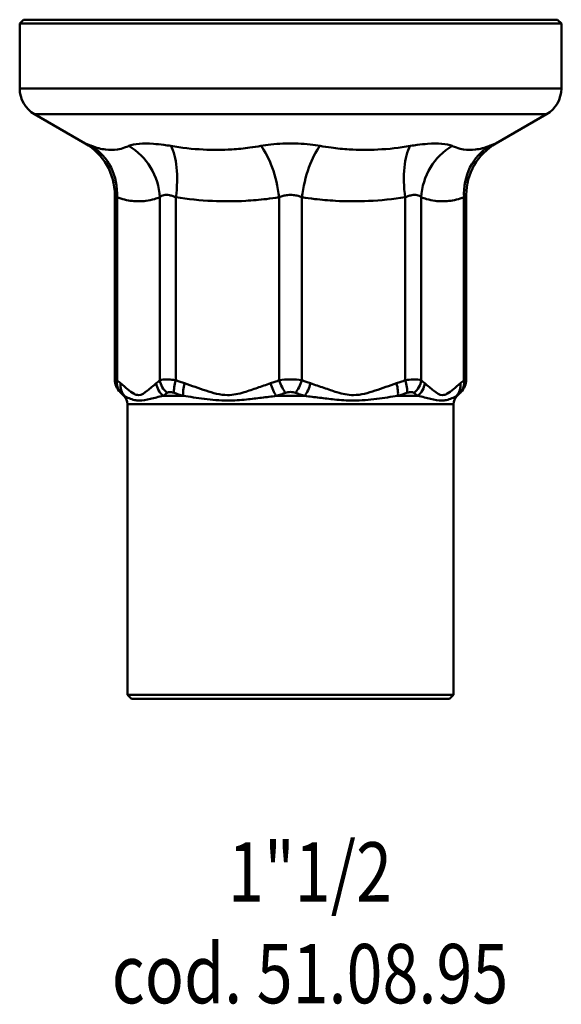
# Model space of a CAD drawing. Extents: x -166 to 1502, y -789 to 281.
# Drawn here: x 456 to 547, y -789 to -623 of the extents above; entities that cross this region are included whole.
import ezdxf
from ezdxf.enums import TextEntityAlignment as Align

# ---------------------------------------------------------------- set-up
doc = ezdxf.new("R2010")
doc.units = 0
doc.layers.add('AM_0', color=7, linetype='CONTINUOUS', lineweight=50)
doc.styles.get("Standard").update_dxf_attribs({"font": 'simplex.shx', "width": 0.8})

# ---------------------------------------------------------------- blocks, each defined once
blk = doc.blocks.new('csdsfsdgrhyytjt')
at = {"layer": 'AM_0'}
for p, q in [((-45, 0), (-45.65, -0.65)), ((-45, 0), (0, 0)), ((45, 0), (0, 0)), ((0, -0.65), (-45.65, -0.65)), ((-45.65, -0.65), (-45.65, -11.61)), ((-43, 0), (43, 0)), ((0, -0.65), (45.65, -0.65)), ((45, 0), (45.65, -0.65)), ((45.65, -0.65), (45.65, -11.61)), ((0, -11.61), (-45.65, -11.61)), ((0, -11.61), (45.65, -11.61)), ((-43.15, -15.94), (0, -15.94)), ((-34.62, -20.87), (-43.15, -15.94)), ((43.15, -15.94), (0, -15.94)), ((34.62, -20.87), (43.15, -15.94)), ((-29.62, -29.53), (-29.62, -60.63)), ((29.62, -29.53), (29.62, -60.63)), ((-29.24, -29.94), (-29.24, -60.77)), ((-22.03, -60.77), (-22.03, -29.94)), ((-19.33, -29.94), (-19.33, -60.77)), ((-1.91, -60.77), (-1.91, -29.94)), ((1.91, -60.77), (1.91, -29.94)), ((19.33, -29.94), (19.33, -60.77)), ((22.03, -60.77), (22.03, -29.94)), ((29.24, -29.94), (29.24, -60.77)), ((-28.09, -63.41), (-28.75, -62.75)), ((28.09, -63.41), (28.75, -62.75)), ((-27.98, -63.41), (-28.09, -63.41)), ((-18.09, -63.41), (-21.49, -63.41)), ((0, -63.41), (-2.4, -63.41)), ((0, -63.41), (2.4, -63.41)), ((18.09, -63.41), (21.49, -63.41)), ((27.98, -63.41), (28.09, -63.41)), ((-27.5, -64.83), (0, -64.83)), ((-27.5, -64.83), (-27.5, -113.8)), ((27.5, -64.83), (0, -64.83)), ((27.5, -64.83), (27.5, -113.8)), ((-27.5, -113.8), (0, -113.8)), ((-26.8, -114.5), (-27.5, -113.8)), ((-26.8, -114.5), (0, -114.5)), ((27.5, -113.8), (0, -113.8)), ((26.8, -114.5), (0, -114.5)), ((26.8, -114.5), (27.5, -113.8))]:
    blk.add_line(p, q, dxfattribs=at)
for centre, radius, start, end in [((-40.65, -11.61), 5, 180, 240), ((40.65, -11.61), 5, 300, 0), ((-39.62, -29.53), 10, 0, 60), ((39.62, -29.53), 10, 120, 180), ((-26.62, -60.63), 3, 180, 225), ((26.62, -60.63), 3, 315, 0), ((-29.5, -64.83), 2, 0, 45), ((29.5, -64.83), 2, 135, 180)]:
    blk.add_arc(centre, radius, start, end, dxfattribs=at)
at = {"layer": 'AM_0', "extrusion": (0, 0, -1)}
for centre, major_axis, ratio, start_param, end_param in [((-38.48, -29.94), (3.43, 9.39), 0.914978, 0.183848, 1.248151), ((-31.27, -29.94), (-3.43, 9.39), 0.914978, 0.829139, 1.893442), ((-23.15, -29.94), (1.5, 9.89), 0.378996, 0.449195, 1.513497), ((-5.74, -29.94), (-1.5, 9.89), 0.378996, 0.563792, 1.628095), ((-26.47, -60.77), (-2.04, -2.2), 0.870419, 0.041521, 0.890395), ((-25.87, -61.29), (-1.86, -2.35), 0.884364, 0.129931, 0.961073), ((-19.86, -61.29), (-1.86, 2.35), 0.884364, 4.49097, 5.322112), ((-19.26, -60.77), (2.04, -2.2), 0.870419, 1.402324, 2.251198), ((-18.18, -60.77), (1.08, 2.8), 0.360539, 3.725539, 4.574413), ((-16.72, -61.29), (0.93, 2.85), 0.366316, 3.761971, 4.593113), ((-2.22, -61.29), (-0.93, 2.85), 0.366316, 4.000523, 4.831665), ((-0.77, -60.77), (-1.08, 2.8), 0.360539, 4.001491, 4.850365)]:
    blk.add_ellipse(centre, major_axis=major_axis, ratio=ratio, start_param=start_param, end_param=end_param, dxfattribs=at)
at = {"layer": 'AM_0'}
for centre, major_axis, ratio, start_param, end_param in [((5.74, -29.94), (1.5, 9.89), 0.378996, 0.563792, 1.628095), ((23.15, -29.94), (-1.5, 9.89), 0.378996, 0.449195, 1.513497), ((31.27, -29.94), (3.43, 9.39), 0.914978, 0.829139, 1.893442), ((38.48, -29.94), (-3.43, 9.39), 0.914978, 0.183848, 1.248151), ((0.77, -60.77), (1.08, 2.8), 0.360539, 4.001491, 4.850365), ((2.22, -61.29), (0.93, 2.85), 0.366316, 4.000523, 4.831665), ((16.72, -61.29), (-0.93, 2.85), 0.366316, 3.761971, 4.593113), ((18.18, -60.77), (-1.08, 2.8), 0.360539, 3.725539, 4.574413), ((19.26, -60.77), (-2.04, -2.2), 0.870419, 1.402324, 2.251198), ((19.86, -61.29), (1.86, 2.35), 0.884364, 4.49097, 5.322112), ((25.87, -61.29), (1.86, -2.35), 0.884364, 0.129931, 0.961073), ((26.47, -60.77), (2.04, -2.2), 0.870419, 0.041521, 0.890395)]:
    blk.add_ellipse(centre, major_axis=major_axis, ratio=ratio, start_param=start_param, end_param=end_param, dxfattribs=at)
for points, knots in [([(-34.62, -20.87), (-34.62, -20.87), (-34.58, -20.88), (-34.39, -20.96), (-34.23, -21.02), (-33.87, -21.15), (-33.71, -21.21), (-33.54, -21.28)], [0.5892792, 0.5892792, 0.5892792, 0.5892792, 0.7951988, 0.7951988, 1.0308133, 1.0308133, 1.1780724, 1.1780724, 1.1780724, 1.1780724]), ([(-33.54, -21.28), (-32.73, -21.59), (-31.94, -21.8), (-30.49, -21.97), (-29.82, -21.97), (-28.77, -21.8), (-28.37, -21.7), (-27.74, -21.48), (-27.49, -21.39), (-27.25, -21.28)], [-1.889411, -1.889411, -1.889411, -1.889411, -1.21867, -1.21867, -0.614059, -0.614059, -0.236176, -0.236176, 0, 0, 0, 0]), ([(-27.25, -21.28), (-26.83, -21.09), (-26.22, -20.96), (-24.8, -20.85), (-24, -20.85), (-22.56, -20.96), (-21.97, -21.02), (-20.97, -21.15), (-20.58, -21.21), (-20.18, -21.28)], [0, 0, 0, 0, 0.418216, 0.418216, 0.795199, 0.795199, 1.030813, 1.030813, 1.178072, 1.178072, 1.178072, 1.178072]), ([(-20.18, -21.28), (-18.36, -21.59), (-16.54, -21.8), (-13.11, -21.97), (-11.49, -21.97), (-8.88, -21.8), (-7.87, -21.7), (-6.25, -21.48), (-5.63, -21.39), (-5, -21.28)], [-1.884672, -1.884672, -1.884672, -1.884672, -1.215613, -1.215613, -0.612518, -0.612518, -0.235584, -0.235584, 0, 0, 0, 0]), ([(-5, -21.28), (-4.46, -21.18), (-3.89, -21.1), (-2.65, -20.97), (-1.97, -20.92), (-0.86, -20.87), (-0.43, -20.87), (0, -20.87)], [0, 0, 0, 0, 0.2061627, 0.2061627, 0.4417771, 0.4417771, 0.5887931, 0.5887931, 0.5887931, 0.5887931]), ([(5, -21.28), (4.46, -21.18), (3.89, -21.1), (2.65, -20.97), (1.97, -20.92), (0.86, -20.87), (0.43, -20.87), (0, -20.87)], [0, 0, 0, 0, 0.2061627, 0.2061627, 0.4417771, 0.4417771, 0.5887931, 0.5887931, 0.5887931, 0.5887931]), ([(20.18, -21.28), (18.36, -21.59), (16.54, -21.8), (13.11, -21.97), (11.49, -21.97), (8.88, -21.8), (7.87, -21.7), (6.25, -21.48), (5.63, -21.39), (5, -21.28)], [-1.884672, -1.884672, -1.884672, -1.884672, -1.215613, -1.215613, -0.612518, -0.612518, -0.235584, -0.235584, 0, 0, 0, 0]), ([(27.25, -21.28), (26.83, -21.09), (26.22, -20.96), (24.8, -20.85), (24, -20.85), (22.56, -20.96), (21.97, -21.02), (20.97, -21.15), (20.58, -21.21), (20.18, -21.28)], [0, 0, 0, 0, 0.418216, 0.418216, 0.795199, 0.795199, 1.030813, 1.030813, 1.178072, 1.178072, 1.178072, 1.178072]), ([(33.54, -21.28), (32.73, -21.59), (31.94, -21.8), (30.49, -21.97), (29.82, -21.97), (28.77, -21.8), (28.37, -21.7), (27.74, -21.48), (27.49, -21.39), (27.25, -21.28)], [-1.889411, -1.889411, -1.889411, -1.889411, -1.21867, -1.21867, -0.614059, -0.614059, -0.236176, -0.236176, 0, 0, 0, 0]), ([(34.62, -20.87), (34.62, -20.87), (34.58, -20.88), (34.39, -20.96), (34.23, -21.02), (33.87, -21.15), (33.71, -21.21), (33.54, -21.28)], [0.5892792, 0.5892792, 0.5892792, 0.5892792, 0.7951988, 0.7951988, 1.0308133, 1.0308133, 1.1780724, 1.1780724, 1.1780724, 1.1780724]), ([(-29.24, -29.94), (-29.31, -29.87), (-29.36, -29.81), (-29.48, -29.68), (-29.54, -29.62), (-29.61, -29.54), (-29.62, -29.53), (-29.62, -29.53)], [-1.1780724, -1.1780724, -1.1780724, -1.1780724, -1.0308133, -1.0308133, -0.7951988, -0.7951988, -0.5892792, -0.5892792, -0.5892792, -0.5892792]), ([(-19.33, -29.94), (-19.48, -29.87), (-19.62, -29.81), (-20, -29.68), (-20.22, -29.62), (-20.76, -29.51), (-21.07, -29.51), (-21.62, -29.62), (-21.86, -29.75), (-22.03, -29.94)], [-1.178072, -1.178072, -1.178072, -1.178072, -1.030813, -1.030813, -0.795199, -0.795199, -0.418216, -0.418216, 0, 0, 0, 0]), ([(0, -29.53), (-0.16, -29.53), (-0.33, -29.53), (-0.75, -29.58), (-1.01, -29.63), (-1.49, -29.76), (-1.7, -29.84), (-1.91, -29.94)], [-0.5887931, -0.5887931, -0.5887931, -0.5887931, -0.4417771, -0.4417771, -0.2061627, -0.2061627, 0, 0, 0, 0]), ([(0, -29.53), (0.16, -29.53), (0.33, -29.53), (0.75, -29.58), (1.01, -29.63), (1.49, -29.76), (1.7, -29.84), (1.91, -29.94)], [-0.5887931, -0.5887931, -0.5887931, -0.5887931, -0.4417771, -0.4417771, -0.2061627, -0.2061627, 0, 0, 0, 0]), ([(19.33, -29.94), (19.48, -29.87), (19.62, -29.81), (20, -29.68), (20.22, -29.62), (20.76, -29.51), (21.07, -29.51), (21.62, -29.62), (21.86, -29.75), (22.03, -29.94)], [-1.178072, -1.178072, -1.178072, -1.178072, -1.030813, -1.030813, -0.795199, -0.795199, -0.418216, -0.418216, 0, 0, 0, 0]), ([(29.24, -29.94), (29.31, -29.87), (29.36, -29.81), (29.48, -29.68), (29.54, -29.62), (29.61, -29.54), (29.62, -29.53), (29.62, -29.53)], [-1.1780724, -1.1780724, -1.1780724, -1.1780724, -1.0308133, -1.0308133, -0.7951988, -0.7951988, -0.5892792, -0.5892792, -0.5892792, -0.5892792]), ([(-22.03, -29.94), (-22.33, -30.05), (-22.63, -30.14), (-23.41, -30.36), (-23.89, -30.46), (-25.14, -30.63), (-25.92, -30.64), (-27.54, -30.46), (-28.4, -30.25), (-29.24, -29.94)], [0, 0, 0, 0, 0.236176, 0.236176, 0.614059, 0.614059, 1.21867, 1.21867, 1.889411, 1.889411, 1.889411, 1.889411]), ([(-1.91, -29.94), (-2.63, -30.05), (-3.35, -30.14), (-5.23, -30.36), (-6.39, -30.46), (-9.42, -30.63), (-11.29, -30.64), (-15.22, -30.46), (-17.28, -30.25), (-19.33, -29.94)], [0, 0, 0, 0, 0.235584, 0.235584, 0.612518, 0.612518, 1.215613, 1.215613, 1.884672, 1.884672, 1.884672, 1.884672]), ([(1.91, -29.94), (2.63, -30.05), (3.35, -30.14), (5.23, -30.36), (6.39, -30.46), (9.42, -30.63), (11.29, -30.64), (15.22, -30.46), (17.28, -30.25), (19.33, -29.94)], [0, 0, 0, 0, 0.235584, 0.235584, 0.612518, 0.612518, 1.215613, 1.215613, 1.884672, 1.884672, 1.884672, 1.884672]), ([(22.03, -29.94), (22.33, -30.05), (22.63, -30.14), (23.41, -30.36), (23.89, -30.46), (25.14, -30.63), (25.92, -30.64), (27.54, -30.46), (28.4, -30.25), (29.24, -29.94)], [0, 0, 0, 0, 0.236176, 0.236176, 0.614059, 0.614059, 1.21867, 1.21867, 1.889411, 1.889411, 1.889411, 1.889411]), ([(-29.62, -60.63), (-29.62, -60.63), (-29.62, -60.64), (-29.56, -60.66), (-29.43, -60.7), (-29.24, -60.77)], [-0.08018875, -0.08018875, -0.08018875, -0.08018875, -0.06254997, -0.06254997, 0, 0, 0, 0]), ([(-29.24, -60.77), (-29.14, -60.87), (-29.04, -60.96), (-28.84, -61.13), (-28.74, -61.21), (-28.64, -61.29)], [-0.1658747, -0.1658747, -0.1658747, -0.1658747, -0.0829373, -0.0829373, 0, 0, 0, 0]), ([(-28.64, -61.29), (-28.24, -61.61), (-27.85, -61.95), (-27.09, -62.58), (-26.73, -62.87), (-26.12, -63.19), (-25.88, -63.27), (-25.12, -63.27), (-24.61, -62.91), (-23.62, -62.12), (-23.13, -61.68), (-22.63, -61.29)], [-1.62478, -1.62478, -1.62478, -1.62478, -1.299222, -1.299222, -1.001375, -1.001375, -0.81239, -0.81239, -0.406195, -0.406195, 0, 0, 0, 0]), ([(-22.63, -61.29), (-22.53, -61.21), (-22.43, -61.13), (-22.23, -60.96), (-22.13, -60.87), (-22.03, -60.77)], [-0.1658747, -0.1658747, -0.1658747, -0.1658747, -0.0829373, -0.0829373, 0, 0, 0, 0]), ([(-22.03, -60.77), (-21.74, -60.66), (-21.25, -60.61), (-20.22, -60.66), (-19.78, -60.7), (-19.33, -60.77)], [-0.1603796, -0.1603796, -0.1603796, -0.1603796, -0.06255, -0.06255, 0, 0, 0, 0]), ([(-19.33, -60.77), (-19.08, -60.87), (-18.84, -60.96), (-18.36, -61.13), (-18.11, -61.21), (-17.87, -61.29)], [-0.1658747, -0.1658747, -0.1658747, -0.1658747, -0.0829373, -0.0829373, 0, 0, 0, 0]), ([(-17.87, -61.29), (-16.66, -61.69), (-15.47, -62.13), (-13.08, -62.91), (-11.86, -63.27), (-9.67, -63.27), (-8.74, -63.06), (-7.08, -62.57), (-6.34, -62.31), (-4.85, -61.8), (-4.11, -61.54), (-3.37, -61.29)], [-1.624681, -1.624681, -1.624681, -1.624681, -1.215357, -1.215357, -0.81234, -0.81234, -0.505361, -0.505361, -0.252681, -0.252681, 0, 0, 0, 0]), ([(-3.37, -61.29), (-3.12, -61.21), (-2.88, -61.13), (-2.4, -60.96), (-2.15, -60.87), (-1.91, -60.77)], [-0.1658747, -0.1658747, -0.1658747, -0.1658747, -0.0829373, -0.0829373, 0, 0, 0, 0]), ([(3.37, -61.29), (3.12, -61.21), (2.88, -61.13), (2.4, -60.96), (2.15, -60.87), (1.91, -60.77)], [-0.1658747, -0.1658747, -0.1658747, -0.1658747, -0.0829373, -0.0829373, 0, 0, 0, 0]), ([(17.87, -61.29), (16.66, -61.69), (15.47, -62.13), (13.08, -62.91), (11.86, -63.27), (9.67, -63.27), (8.74, -63.06), (7.08, -62.57), (6.34, -62.31), (4.85, -61.8), (4.11, -61.54), (3.37, -61.29)], [-1.624681, -1.624681, -1.624681, -1.624681, -1.215357, -1.215357, -0.81234, -0.81234, -0.505361, -0.505361, -0.252681, -0.252681, 0, 0, 0, 0]), ([(19.33, -60.77), (19.08, -60.87), (18.84, -60.96), (18.36, -61.13), (18.11, -61.21), (17.87, -61.29)], [-0.1658747, -0.1658747, -0.1658747, -0.1658747, -0.0829373, -0.0829373, 0, 0, 0, 0]), ([(22.03, -60.77), (21.74, -60.66), (21.25, -60.61), (20.22, -60.66), (19.78, -60.7), (19.33, -60.77)], [-0.1603796, -0.1603796, -0.1603796, -0.1603796, -0.06255, -0.06255, 0, 0, 0, 0]), ([(22.63, -61.29), (22.53, -61.21), (22.43, -61.13), (22.23, -60.96), (22.13, -60.87), (22.03, -60.77)], [-0.1658747, -0.1658747, -0.1658747, -0.1658747, -0.0829373, -0.0829373, 0, 0, 0, 0]), ([(28.64, -61.29), (28.24, -61.61), (27.85, -61.95), (27.09, -62.58), (26.73, -62.87), (26.12, -63.19), (25.88, -63.27), (25.12, -63.27), (24.61, -62.91), (23.62, -62.12), (23.13, -61.68), (22.63, -61.29)], [-1.62478, -1.62478, -1.62478, -1.62478, -1.299222, -1.299222, -1.001375, -1.001375, -0.81239, -0.81239, -0.406195, -0.406195, 0, 0, 0, 0]), ([(29.24, -60.77), (29.14, -60.87), (29.04, -60.96), (28.84, -61.13), (28.74, -61.21), (28.64, -61.29)], [-0.1658747, -0.1658747, -0.1658747, -0.1658747, -0.0829373, -0.0829373, 0, 0, 0, 0]), ([(29.62, -60.63), (29.62, -60.63), (29.62, -60.64), (29.56, -60.66), (29.43, -60.7), (29.24, -60.77)], [-0.08018875, -0.08018875, -0.08018875, -0.08018875, -0.06254997, -0.06254997, 0, 0, 0, 0]), ([(-28.59, -62.9), (-28.67, -62.83), (-28.72, -62.78), (-28.74, -62.76), (-28.75, -62.75), (-28.75, -62.75)], [0, 0, 0, 0, 0.06254997, 0.06254997, 0.08018875, 0.08018875, 0.08018875, 0.08018875]), ([(-27.98, -63.41), (-28.09, -63.33), (-28.19, -63.25), (-28.39, -63.08), (-28.49, -62.99), (-28.59, -62.9)], [0, 0, 0, 0, 0.0829373, 0.0829373, 0.1658747, 0.1658747, 0.1658747, 0.1658747]), ([(-20.8, -62.9), (-20.92, -62.99), (-21.03, -63.08), (-21.26, -63.25), (-21.37, -63.33), (-21.49, -63.41)], [0, 0, 0, 0, 0.0829373, 0.0829373, 0.1658747, 0.1658747, 0.1658747, 0.1658747]), ([(-19.63, -62.9), (-19.83, -62.83), (-20.02, -62.78), (-20.45, -62.73), (-20.67, -62.79), (-20.8, -62.9)], [0, 0, 0, 0, 0.06255, 0.06255, 0.1603796, 0.1603796, 0.1603796, 0.1603796]), ([(-18.09, -63.41), (-18.35, -63.33), (-18.61, -63.25), (-19.12, -63.08), (-19.38, -62.99), (-19.63, -62.9)], [0, 0, 0, 0, 0.0829373, 0.0829373, 0.1658747, 0.1658747, 0.1658747, 0.1658747]), ([(-0.83, -62.9), (-1.09, -62.99), (-1.35, -63.08), (-1.87, -63.25), (-2.14, -63.33), (-2.4, -63.41)], [0, 0, 0, 0, 0.0829373, 0.0829373, 0.1658747, 0.1658747, 0.1658747, 0.1658747]), ([(0.83, -62.9), (1.09, -62.99), (1.35, -63.08), (1.87, -63.25), (2.14, -63.33), (2.4, -63.41)], [0, 0, 0, 0, 0.0829373, 0.0829373, 0.1658747, 0.1658747, 0.1658747, 0.1658747]), ([(18.09, -63.41), (18.35, -63.33), (18.61, -63.25), (19.12, -63.08), (19.38, -62.99), (19.63, -62.9)], [0, 0, 0, 0, 0.0829373, 0.0829373, 0.1658747, 0.1658747, 0.1658747, 0.1658747]), ([(19.63, -62.9), (19.83, -62.83), (20.02, -62.78), (20.45, -62.73), (20.67, -62.79), (20.8, -62.9)], [0, 0, 0, 0, 0.06255, 0.06255, 0.1603796, 0.1603796, 0.1603796, 0.1603796]), ([(20.8, -62.9), (20.92, -62.99), (21.03, -63.08), (21.26, -63.25), (21.37, -63.33), (21.49, -63.41)], [0, 0, 0, 0, 0.0829373, 0.0829373, 0.1658747, 0.1658747, 0.1658747, 0.1658747]), ([(27.98, -63.41), (28.09, -63.33), (28.19, -63.25), (28.39, -63.08), (28.49, -62.99), (28.59, -62.9)], [0, 0, 0, 0, 0.0829373, 0.0829373, 0.1658747, 0.1658747, 0.1658747, 0.1658747]), ([(28.59, -62.9), (28.67, -62.83), (28.72, -62.78), (28.74, -62.76), (28.75, -62.75), (28.75, -62.75)], [0, 0, 0, 0, 0.06254997, 0.06254997, 0.08018875, 0.08018875, 0.08018875, 0.08018875]), ([(-21.49, -63.41), (-22.23, -63.57), (-22.94, -63.75), (-24.28, -64.06), (-24.92, -64.2), (-25.77, -64.2), (-26.02, -64.17), (-26.62, -64.05), (-26.93, -63.93), (-27.51, -63.68), (-27.77, -63.54), (-27.98, -63.41)], [0, 0, 0, 0, 0.406195, 0.406195, 0.81239, 0.81239, 1.001375, 1.001375, 1.299222, 1.299222, 1.62478, 1.62478, 1.62478, 1.62478]), ([(-2.4, -63.41), (-3.22, -63.51), (-4.05, -63.62), (-5.72, -63.82), (-6.56, -63.93), (-8.45, -64.12), (-9.51, -64.2), (-11.95, -64.2), (-13.27, -64.06), (-15.77, -63.75), (-16.96, -63.57), (-18.09, -63.41)], [0, 0, 0, 0, 0.252681, 0.252681, 0.505361, 0.505361, 0.81234, 0.81234, 1.215357, 1.215357, 1.624681, 1.624681, 1.624681, 1.624681]), ([(2.4, -63.41), (3.22, -63.51), (4.05, -63.62), (5.72, -63.82), (6.56, -63.93), (8.45, -64.12), (9.51, -64.2), (11.95, -64.2), (13.27, -64.06), (15.77, -63.75), (16.96, -63.57), (18.09, -63.41)], [0, 0, 0, 0, 0.252681, 0.252681, 0.505361, 0.505361, 0.81234, 0.81234, 1.215357, 1.215357, 1.624681, 1.624681, 1.624681, 1.624681]), ([(21.49, -63.41), (22.23, -63.57), (22.94, -63.75), (24.28, -64.06), (24.92, -64.2), (25.77, -64.2), (26.02, -64.17), (26.62, -64.05), (26.93, -63.93), (27.51, -63.68), (27.77, -63.54), (27.98, -63.41)], [0, 0, 0, 0, 0.406195, 0.406195, 0.81239, 0.81239, 1.001375, 1.001375, 1.299222, 1.299222, 1.62478, 1.62478, 1.62478, 1.62478])]:
    blk.add_open_spline(points, degree=3, knots=knots, dxfattribs=at)
for points in [[(-1.91, -60.77), (-1.33, -60.68), (-0.67, -60.63), (0, -60.63)], [(1.91, -60.77), (1.33, -60.68), (0.67, -60.63), (0, -60.63)], [(0, -62.75), (-0.29, -62.75), (-0.58, -62.81), (-0.83, -62.9)], [(0, -62.75), (0.29, -62.75), (0.58, -62.81), (0.83, -62.9)]]:
    blk.add_open_spline(points, degree=3, dxfattribs=at)
blk = doc.blocks.new('51-08-95')
at = {"layer": 'AM_0'}
for p, q in [((45, 0.65), (-45, 0.65)), ((-43.45, 0.65), (43.45, 0.65))]:
    blk.add_line(p, q, dxfattribs=at)
blk.add_blockref('csdsfsdgrhyytjt', (0, 0.65), dxfattribs=at)

msp = doc.modelspace()

# ---------------------------------------------------------------- block references
at = {"layer": 'AM_0'}
msp.add_blockref('51-08-95', (501.33, -623.34), dxfattribs=at)

# ---------------------------------------------------------------- texts
at = {"layer": 'AM_0', "width": 0.8}
for s, p in [('1"1/2', (504.62, -771.33)), ('cod. 51.08.95', (504.62, -788.48))]:
    msp.add_text(s, height=10, dxfattribs=at).set_placement(p, align=Align.CENTER)

doc.saveas('drawing.dxf')
